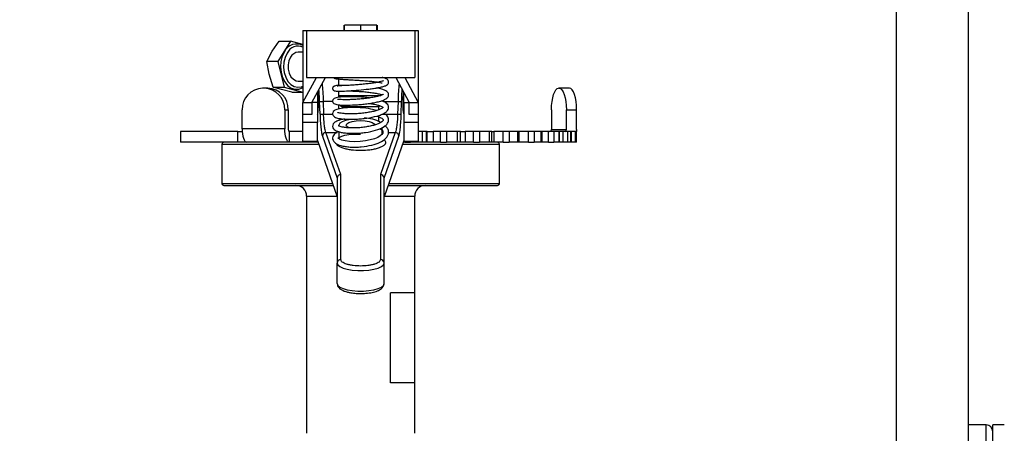
# Model space of a CAD drawing. Extents: x 0 to 16.5, y 0 to 11.7.
# Drawn here: x 2.7 to 3.6, y 6.2 to 6.5 of the extents above; entities that cross this region are included whole.
import ezdxf

# ---------------------------------------------------------------- set-up
doc = ezdxf.new("R2010")
doc.units = 0
doc.linetypes.add('SLD-SOLID', pattern=[0])
doc.layers.get('0').update_dxf_attribs({"linetype": 'CONTINUOUS'})
doc.layers.add('BRAND_TABLE', color=5, linetype='SLD-SOLID')
doc.styles.add('SLDTEXTSTYLE14', font='TXT', dxfattribs={"width": 0.75})
doc.dimstyles.new('SLDDIMSTYLE0', dxfattribs={"dimtxt": 0.137795, "dimasz": 0.13, "dimexe": 0, "dimexo": 0.0625, "dimgap": 0.034449, "dimtad": 1, "dimlfac": 12, "dimrnd": 1e-09, "dimzin": 12, "dimtxsty": 'SLDTEXTSTYLE14', "dimsah": 1, "dimcen": 0.09, "dimazin": 3, "dimtfac": 1, "dimtofl": 0, "dimtmove": 0, "dimatfit": 3, "dimtolj": 1, "dimtzin": 12})

# ---------------------------------------------------------------- blocks, each defined once
blk = doc.blocks.new('_D_1')
at = {"layer": 'BRAND_TABLE', "color": 1}
for p, q in [((3.41505, 8.86592), (2.47252, 8.86592)), ((2.51189, 8.86592), (2.51189, 5.21336)), ((2.94097, 5.21336), (2.47252, 5.21336))]:
    blk.add_line(p, q, dxfattribs=at)
for points in [[(2.51189, 8.86592), (2.49189, 8.73592), (2.53189, 8.73592)], [(2.51189, 5.21336), (2.53189, 5.34336), (2.49189, 5.34336)]]:
    blk.add_solid(points, dxfattribs=at)
at = {"layer": 'BRAND_TABLE', "color": 1, "insert": (2.33426, 6.84042), "char_height": 0.137795, "attachment_point": 1, "rotation": 90, "style": 'SLDTEXTSTYLE14'}
blk.add_mtext('43.83', dxfattribs=at)

msp = doc.modelspace()

# ---------------------------------------------------------------- linework, layer by layer
at = {"color": 7, "linetype": 'SLD-SOLID'}
for p, q in [((3.48887, 7.28258), (3.48887, 5.6333)), ((3.55449, 7.28258), (3.55449, 5.6333)), ((2.94876, 6.53894), (2.94876, 6.47333)), ((2.94876, 6.53894), (2.95204, 6.53894)), ((2.95204, 6.53894), (2.95204, 6.49629)), ((2.95204, 6.53894), (3.05047, 6.53894)), ((2.9861, 6.54386), (2.9861, 6.53894)), ((2.98649, 6.53894), (2.98649, 6.54386)), ((3.00126, 6.54386), (2.98649, 6.54386)), ((3.00126, 6.54386), (3.00126, 6.53894)), ((3.01602, 6.54386), (3.00126, 6.54386)), ((3.01602, 6.53894), (3.01602, 6.54386)), ((3.01645, 6.54386), (3.01645, 6.53894)), ((3.05047, 6.53894), (3.05047, 6.49629)), ((3.05047, 6.53894), (3.05375, 6.53894)), ((3.05375, 6.53894), (3.05375, 6.47333)), ((2.92071, 6.52007), (2.92725, 6.52939)), ((2.93731, 6.52939), (2.92592, 6.51076)), ((2.92725, 6.52939), (2.93731, 6.52939)), ((2.94876, 6.52629), (2.93731, 6.52939)), ((2.91587, 6.51076), (2.92071, 6.52007)), ((2.94876, 6.51926), (2.94442, 6.51926)), ((2.92592, 6.51076), (2.91587, 6.51076)), ((2.91788, 6.49913), (2.91587, 6.51076)), ((2.92592, 6.51076), (2.93164, 6.4875)), ((2.92159, 6.4875), (2.91788, 6.49913)), ((2.94442, 6.49301), (2.94876, 6.49301)), ((2.94876, 6.47333), (2.96107, 6.49629)), ((2.95204, 6.49629), (3.05047, 6.49629)), ((2.95696, 6.47333), (2.96928, 6.49629)), ((2.98157, 6.48891), (2.98157, 6.49511)), ((3.03323, 6.49629), (3.04555, 6.47333)), ((3.04145, 6.49629), (3.05375, 6.47333)), ((2.91356, 6.48645), (2.91201, 6.48645)), ((2.91682, 6.48645), (2.91356, 6.48645)), ((2.92159, 6.4875), (2.93164, 6.4875)), ((2.92929, 6.48519), (2.92159, 6.4875)), ((2.93869, 6.48288), (2.92929, 6.48519)), ((2.93164, 6.4875), (2.94875, 6.48288)), ((2.93869, 6.48288), (2.94875, 6.48288)), ((2.94875, 6.48288), (2.94876, 6.4829)), ((2.96189, 6.4825), (2.96189, 6.47333)), ((2.98157, 6.47849), (2.98157, 6.48408)), ((3.04063, 6.47333), (3.04063, 6.4825)), ((3.18209, 6.48645), (3.18154, 6.48645)), ((3.19137, 6.48645), (3.18209, 6.48645)), ((2.94876, 6.47333), (2.95696, 6.47333)), ((2.94876, 6.46253), (2.94876, 6.47333)), ((2.95696, 6.47333), (2.95696, 6.46253)), ((2.96189, 6.47333), (2.95696, 6.47333)), ((2.96189, 6.47333), (2.96189, 6.45535)), ((2.96428, 6.4628), (2.96394, 6.47444)), ((2.9672, 6.47434), (2.96754, 6.46271)), ((2.97579, 6.47434), (2.9672, 6.47434)), ((2.98157, 6.47989), (3.01961, 6.47989)), ((3.02212, 6.47434), (3.03531, 6.47434)), ((3.03531, 6.47434), (3.03497, 6.46271)), ((3.03823, 6.4628), (3.03857, 6.47444)), ((3.04063, 6.47333), (3.04555, 6.47333)), ((3.04063, 6.47333), (3.04063, 6.45535)), ((3.04555, 6.47333), (3.05375, 6.47333)), ((3.04555, 6.46253), (3.04555, 6.47333)), ((3.05375, 6.47333), (3.05375, 6.46253)), ((2.89344, 6.4495), (2.89344, 6.46676)), ((2.93214, 6.46676), (2.93539, 6.46676)), ((2.93214, 6.46676), (2.93214, 6.4495)), ((2.93539, 6.46676), (2.93539, 6.4495)), ((2.98157, 6.46747), (2.98157, 6.47137)), ((2.98485, 6.47122), (2.98485, 6.46991)), ((2.98485, 6.46991), (3.01766, 6.46991)), ((2.98485, 6.46812), (2.98485, 6.46991)), ((3.01766, 6.46991), (3.01766, 6.46672)), ((3.17504, 6.46676), (3.17504, 6.44872)), ((3.18859, 6.44872), (3.18859, 6.46676)), ((3.18859, 6.46676), (3.19788, 6.46676)), ((3.19788, 6.44872), (3.19788, 6.46676)), ((2.95696, 6.46253), (2.94876, 6.46253)), ((2.94876, 6.45535), (2.94876, 6.46253)), ((2.96189, 6.45535), (2.94876, 6.45535)), ((2.94876, 6.43808), (2.94876, 6.45535)), ((2.96189, 6.43808), (2.96189, 6.45535)), ((2.96754, 6.46271), (2.97578, 6.46271)), ((2.98485, 6.45802), (2.98485, 6.4586)), ((3.01766, 6.46048), (3.01766, 6.45632)), ((3.02094, 6.46271), (3.03497, 6.46271)), ((3.05375, 6.45535), (3.04063, 6.45535)), ((3.04063, 6.45535), (3.04063, 6.43808)), ((3.05375, 6.46253), (3.04555, 6.46253)), ((3.05375, 6.46253), (3.05375, 6.45535)), ((3.05375, 6.45535), (3.05375, 6.43808)), ((2.83721, 6.44708), (2.83721, 6.43724)), ((2.88938, 6.44708), (2.83721, 6.44708)), ((2.88938, 6.43724), (2.88938, 6.44708)), ((2.88938, 6.44708), (2.89352, 6.44708)), ((2.93214, 6.4495), (2.89344, 6.4495)), ((2.93619, 6.44708), (2.93619, 6.43724)), ((2.94876, 6.44708), (2.93619, 6.44708)), ((2.98321, 6.40783), (2.9697, 6.4461)), ((2.9697, 6.4461), (2.97979, 6.4461)), ((2.98157, 6.45282), (2.98157, 6.45192)), ((2.98157, 6.44681), (2.98157, 6.4404)), ((3.03281, 6.4461), (3.0193, 6.40783)), ((3.02094, 6.44456), (3.02094, 6.45057)), ((3.02094, 6.4461), (3.02159, 6.4461)), ((3.02669, 6.4461), (3.03281, 6.4461)), ((3.05759, 6.44708), (3.05375, 6.44708)), ((3.05759, 6.43724), (3.05759, 6.44708)), ((3.06109, 6.44708), (3.05759, 6.44708)), ((3.06109, 6.43724), (3.06109, 6.44708)), ((3.06183, 6.44708), (3.06109, 6.44708)), ((3.06183, 6.43724), (3.06183, 6.44708)), ((3.06183, 6.44708), (3.06744, 6.44708)), ((3.06744, 6.44708), (3.06744, 6.43724)), ((3.07389, 6.44708), (3.06744, 6.44708)), ((3.07389, 6.43724), (3.07389, 6.44708)), ((3.07934, 6.44708), (3.07389, 6.44708)), ((3.07934, 6.44708), (3.07934, 6.43724)), ((3.08949, 6.44708), (3.07934, 6.44708)), ((3.08949, 6.43724), (3.08949, 6.44708)), ((3.0922, 6.44708), (3.08949, 6.44708)), ((3.0922, 6.43724), (3.0922, 6.44708)), ((3.0922, 6.44708), (3.09649, 6.44708)), ((3.09649, 6.44708), (3.09649, 6.43724)), ((3.10398, 6.44708), (3.09649, 6.44708)), ((3.10398, 6.43724), (3.10398, 6.44708)), ((3.10953, 6.44708), (3.10398, 6.44708)), ((3.10953, 6.44708), (3.10953, 6.43724)), ((3.1187, 6.44708), (3.10953, 6.44708)), ((3.1187, 6.43724), (3.1187, 6.44708)), ((3.12069, 6.44708), (3.1187, 6.44708)), ((3.12069, 6.43724), (3.12069, 6.44708)), ((3.12069, 6.44708), (3.12265, 6.44708)), ((3.12265, 6.44708), (3.12265, 6.43724)), ((3.13095, 6.44708), (3.12265, 6.44708)), ((3.13095, 6.43724), (3.13095, 6.44708)), ((3.13644, 6.44708), (3.13095, 6.44708)), ((3.13644, 6.44708), (3.13644, 6.43724)), ((3.14435, 6.44708), (3.13644, 6.44708)), ((3.14435, 6.43724), (3.14435, 6.44708)), ((3.1457, 6.44708), (3.14435, 6.44708)), ((3.1457, 6.43724), (3.1457, 6.44708)), ((3.15398, 6.44708), (3.1457, 6.44708)), ((3.15398, 6.43724), (3.15398, 6.44708)), ((3.15923, 6.44708), (3.15398, 6.44708)), ((3.15923, 6.44708), (3.15923, 6.43724)), ((3.16565, 6.44708), (3.15923, 6.44708)), ((3.16565, 6.43724), (3.16565, 6.44708)), ((3.16646, 6.44708), (3.16565, 6.44708)), ((3.16646, 6.43724), (3.16646, 6.44708)), ((3.17237, 6.44708), (3.16646, 6.44708)), ((3.17237, 6.43724), (3.17237, 6.44708)), ((3.17722, 6.44708), (3.17237, 6.44708)), ((3.17504, 6.44872), (3.18859, 6.44872)), ((3.17722, 6.44708), (3.17722, 6.43724)), ((3.18196, 6.44708), (3.17722, 6.44708)), ((3.18196, 6.43724), (3.18196, 6.44708)), ((3.18236, 6.44708), (3.18196, 6.44708)), ((3.18236, 6.43724), (3.18236, 6.44708)), ((3.18556, 6.44708), (3.18236, 6.44708)), ((3.18556, 6.43724), (3.18556, 6.44708)), ((3.18987, 6.44708), (3.18556, 6.44708)), ((3.18987, 6.43724), (3.18987, 6.44708)), ((3.19277, 6.44708), (3.18987, 6.44708)), ((3.19277, 6.43724), (3.19277, 6.44708)), ((3.1929, 6.44708), (3.19277, 6.44708)), ((3.1929, 6.43724), (3.1929, 6.44708)), ((3.19315, 6.44708), (3.1929, 6.44708)), ((3.19315, 6.43724), (3.19315, 6.44708)), ((3.19679, 6.44708), (3.19315, 6.44708)), ((3.19679, 6.43724), (3.19679, 6.44708)), ((3.19777, 6.44708), (3.19679, 6.44708)), ((3.19788, 6.44872), (3.19777, 6.44708)), ((3.19777, 6.43724), (3.19777, 6.44708)), ((3.19777, 6.43724), (3.19777, 6.44708)), ((3.19777, 6.44708), (3.19777, 6.44708)), ((2.88938, 6.43724), (2.83721, 6.43724)), ((2.89749, 6.43724), (2.88938, 6.43724)), ((2.93619, 6.43724), (2.89749, 6.43724)), ((2.9624, 6.43724), (2.93619, 6.43724)), ((2.94876, 6.43808), (2.96189, 6.43808)), ((2.96189, 6.43868), (2.97993, 6.38758)), ((2.96644, 6.44288), (2.97993, 6.40467)), ((2.98155, 6.44043), (2.98154, 6.44027)), ((3.02258, 6.40467), (3.03607, 6.44288)), ((3.04063, 6.43868), (3.02258, 6.38758)), ((3.04159, 6.43724), (3.04012, 6.43724)), ((3.04063, 6.43808), (3.05375, 6.43808)), ((3.04159, 6.43724), (3.04159, 6.43808)), ((3.04159, 6.43724), (3.04678, 6.43724)), ((3.04678, 6.43808), (3.04678, 6.43724)), ((3.05759, 6.43724), (3.04678, 6.43724)), ((3.06109, 6.43724), (3.05759, 6.43724)), ((3.06183, 6.43724), (3.06109, 6.43724)), ((3.06744, 6.43724), (3.06183, 6.43724)), ((3.07389, 6.43724), (3.06744, 6.43724)), ((3.07389, 6.43724), (3.07934, 6.43724)), ((3.08949, 6.43724), (3.07934, 6.43724)), ((3.0922, 6.43724), (3.08949, 6.43724)), ((3.09649, 6.43724), (3.0922, 6.43724)), ((3.10398, 6.43724), (3.09649, 6.43724)), ((3.10398, 6.43724), (3.10953, 6.43724)), ((3.1187, 6.43724), (3.10953, 6.43724)), ((3.12069, 6.43724), (3.1187, 6.43724)), ((3.12265, 6.43724), (3.12069, 6.43724)), ((3.13095, 6.43724), (3.12265, 6.43724)), ((3.13095, 6.43724), (3.13644, 6.43724)), ((3.14435, 6.43724), (3.13644, 6.43724)), ((3.1457, 6.43724), (3.14435, 6.43724)), ((3.15398, 6.43724), (3.1457, 6.43724)), ((3.15398, 6.43724), (3.15923, 6.43724)), ((3.16565, 6.43724), (3.15923, 6.43724)), ((3.16646, 6.43724), (3.16565, 6.43724)), ((3.17237, 6.43724), (3.16646, 6.43724)), ((3.17237, 6.43724), (3.17722, 6.43724)), ((3.18196, 6.43724), (3.17722, 6.43724)), ((3.18236, 6.43724), (3.18196, 6.43724)), ((3.18556, 6.43724), (3.18236, 6.43724)), ((3.18987, 6.43724), (3.18556, 6.43724)), ((3.19277, 6.43724), (3.18987, 6.43724)), ((3.1929, 6.43724), (3.19277, 6.43724)), ((3.19315, 6.43724), (3.1929, 6.43724)), ((3.19679, 6.43724), (3.19315, 6.43724)), ((3.19777, 6.43724), (3.19679, 6.43724)), ((3.19777, 6.43724), (3.19777, 6.43724)), ((2.87494, 6.4356), (2.87494, 6.39951)), ((2.87494, 6.4356), (2.96298, 6.4356)), ((3.03954, 6.4356), (3.12757, 6.4356)), ((3.12757, 6.39951), (3.12757, 6.4356)), ((2.97993, 6.40467), (2.97993, 6.32719)), ((2.98321, 6.3303), (2.98321, 6.40783)), ((3.0193, 6.40783), (3.0193, 6.3303)), ((3.02258, 6.32719), (3.02258, 6.40467)), ((2.97572, 6.39951), (2.87494, 6.39951)), ((2.87658, 6.39787), (2.9763, 6.39787)), ((3.02621, 6.39787), (3.12593, 6.39787)), ((3.12757, 6.39951), (3.02679, 6.39951)), ((2.95204, 6.38802), (2.95204, 6.21808)), ((2.95204, 6.38802), (2.97977, 6.38802)), ((3.02274, 6.38802), (3.05047, 6.38802)), ((3.05047, 6.3001), (3.05047, 6.38802)), ((2.97993, 6.30855), (2.97993, 6.32719)), ((3.02258, 6.30855), (3.02258, 6.32719)), ((3.02846, 6.21808), (3.02846, 6.3001)), ((3.05047, 6.3001), (3.02846, 6.3001)), ((3.05047, 6.21808), (3.05047, 6.3001)), ((2.95204, 6.21808), (2.95204, 6.17214)), ((3.05047, 6.21808), (3.02846, 6.21808)), ((3.05047, 6.17214), (3.05047, 6.21808)), ((3.57063, 6.17985), (3.55449, 6.17985)), ((3.57063, 5.63819), (3.57063, 6.17985)), ((3.5873, 6.17985), (3.57688, 6.17985)), ((3.57688, 5.90902), (3.57688, 6.17985))]:
    msp.add_line(p, q, dxfattribs=at)
at = {"color": 7, "linetype": 'SLD-SOLID', "flags": 128}
for points in [[(2.9319, 6.51972), (2.92993, 6.51556), (2.92871, 6.51086), (2.92833, 6.50587), (2.9288, 6.50091), (2.9301, 6.49625), (2.93215, 6.49216), (2.93483, 6.48888), (2.93799, 6.48661), (2.94144, 6.48547), (2.94498, 6.48553), (2.94841, 6.48679), (2.94876, 6.487)], [(2.93435, 6.51843), (2.9325, 6.51451), (2.93141, 6.51005), (2.93112, 6.50535), (2.93168, 6.5007), (2.93303, 6.49639), (2.93511, 6.4927), (2.93776, 6.48984), (2.94083, 6.48801), (2.94413, 6.48732), (2.94745, 6.48781), (2.94876, 6.48835)], [(2.9374, 6.51471), (2.93592, 6.5114), (2.9352, 6.50763), (2.9353, 6.50372), (2.93621, 6.50002), (2.93784, 6.49687), (2.94007, 6.49454), (2.94268, 6.49324), (2.94442, 6.49301)], [(3.17504, 6.46676), (3.17516, 6.4706), (3.17553, 6.4743), (3.17613, 6.4777), (3.17694, 6.48068), (3.17793, 6.48313), (3.17905, 6.48495), (3.18027, 6.48607), (3.18154, 6.48645)], [(3.18209, 6.48645), (3.18335, 6.48607), (3.18457, 6.48495), (3.1857, 6.48313), (3.18669, 6.48068), (3.18749, 6.4777), (3.1881, 6.4743), (3.18847, 6.4706), (3.18859, 6.46676)], [(3.19788, 6.46676), (3.19776, 6.4706), (3.19739, 6.4743), (3.19678, 6.4777), (3.19598, 6.48068), (3.19499, 6.48313), (3.19386, 6.48495), (3.19264, 6.48607), (3.19137, 6.48645)], [(2.98189, 6.45168), (2.98161, 6.45322), (2.98253, 6.45478), (2.98463, 6.45621), (2.98778, 6.45743), (2.99177, 6.45837), (2.99183, 6.45838)], [(2.99074, 6.4503), (2.99064, 6.45035), (2.98877, 6.45152), (2.98813, 6.45282), (2.98877, 6.45413), (2.99064, 6.4553), (2.99354, 6.45624), (2.9972, 6.45683), (3.00126, 6.45704)], [(3.00126, 6.45704), (3.00531, 6.45683), (3.00897, 6.45624), (3.01187, 6.4553), (3.01374, 6.45413), (3.01438, 6.45282)], [(2.89344, 6.4495), (2.89351, 6.4471), (2.89374, 6.4448), (2.89412, 6.44268), (2.89462, 6.44083), (2.89524, 6.4393), (2.89594, 6.43817), (2.8967, 6.43747), (2.89749, 6.43724)], [(2.93619, 6.43724), (2.9354, 6.43747), (2.93464, 6.43817), (2.93394, 6.4393), (2.93333, 6.44083), (2.93282, 6.44268), (2.93245, 6.4448), (2.93222, 6.4471), (2.93214, 6.4495)], [(3.01882, 6.4497), (3.01889, 6.44967), (3.0206, 6.44844), (3.02155, 6.44735), (3.02161, 6.44541), (3.0207, 6.44425), (3.01907, 6.44296), (3.01679, 6.44169), (3.01375, 6.44046), (3.00997, 6.43936), (3.00555, 6.43846), (3.00075, 6.43788), (2.99589, 6.43767), (2.99123, 6.43785), (2.98709, 6.43838), (2.98401, 6.43913), (2.98208, 6.4399), (2.98067, 6.44086), (2.98065, 6.44084), (2.98089, 6.44107), (2.98169, 6.44168), (2.9843, 6.44288), (2.98684, 6.4436), (2.99049, 6.44424), (2.99532, 6.44463), (3.00126, 6.44454), (3.00126, 6.44454)], [(2.97993, 6.32719), (2.98055, 6.32555), (2.98237, 6.32401), (2.98529, 6.32265), (2.98914, 6.32155), (2.99369, 6.32079), (2.99868, 6.32039), (3.00383, 6.32039), (3.00882, 6.32079), (3.01337, 6.32155), (3.01722, 6.32265), (3.02014, 6.32401), (3.02196, 6.32555), (3.02258, 6.32719)], [(2.97993, 6.30855), (2.98055, 6.30691), (2.98237, 6.30537), (2.98529, 6.30401), (2.98914, 6.30291), (2.99369, 6.30214), (2.99868, 6.30175), (3.00383, 6.30175), (3.00882, 6.30214), (3.01337, 6.30291), (3.01722, 6.30401), (3.02014, 6.30537), (3.02196, 6.30691), (3.02258, 6.30855)]]:
    msp.add_lwpolyline(points, dxfattribs=at)
at = {"color": 7, "linetype": 'SLD-SOLID'}
for centre, radius, start, end in [((2.94293, 6.5146), 0.01216, 61.36239, 155.07415), ((2.94444, 6.51361), 0.01118, 67.23391, 154.43076), ((2.9449, 6.51082), 0.00845, 93.25146, 152.56449), ((2.91258, 6.4673), 0.01916, 91.70396, 181.60818), ((2.91299, 6.4673), 0.01916, 358.39182, 88.29604), ((2.91625, 6.4673), 0.01916, 358.39182, 88.29604), ((2.96603, 6.49026), 0.01596, 262.46319, 274.19018), ((3.03648, 6.49026), 0.01596, 265.80982, 277.53681), ((2.98483, 6.47324), 0.00334, 217.49723, 270.41485), ((3.01766, 6.47333), 0.00342, 269.92027, 296.67138), ((2.96637, 6.47863), 0.01596, 262.46319, 274.19018), ((3.00492, 6.4296), 0.02947, 60.39603, 90.6946), ((3.03614, 6.47863), 0.01596, 265.80982, 277.53681), ((2.93782, 6.44896), 0.00249, 167.4975, 229.08143), ((2.96976, 6.44278), 0.00333, 91.11641, 178.2792), ((3.03275, 6.44278), 0.00333, 1.7208, 88.88359), ((3.17344, 6.44867), 0.0016, 271.70396, 1.60818), ((3.187, 6.44867), 0.0016, 271.70396, 1.60818), ((2.87658, 6.4356), 0.00164, 90, 180), ((3.12593, 6.4356), 0.00164, 360, 90), ((2.87658, 6.39951), 0.00164, 180, 270), ((2.9422, 6.38802), 0.00984, 0, 90), ((3.06031, 6.38802), 0.00984, 90, 180), ((3.12593, 6.39951), 0.00164, 270, 360), ((2.98313, 6.3271), 0.0032, 88.48263, 178.39765), ((3.01938, 6.3271), 0.0032, 1.60235, 91.51737), ((3.57063, 6.1736), 0.00625, 0, 90)]:
    msp.add_arc(centre, radius, start, end, dxfattribs=at)
for centre, major_axis, ratio, start_param, end_param in [((2.96138, 6.47605), (-0.00048, 0.01312), 0.107292, 3.156948, 5.290065), ((3.04113, 6.47605), (0.00048, 0.01312), 0.107292, 0.99312, 3.126238), ((2.98321, 6.40473), (0.00324, 0.00056), 0.944042, 1.410404, 2.981201), ((3.0193, 6.40473), (0.00324, -0.00056), 0.944042, 0.160392, 1.731188)]:
    msp.add_ellipse(centre, major_axis=major_axis, ratio=ratio, start_param=start_param, end_param=end_param, dxfattribs=at)
for points, knots in [([(2.96624, 6.49062), (2.96645, 6.48831), (2.9669, 6.48335), (2.96709, 6.47748), (2.9672, 6.47434)], [0, 0, 0, 0, 0.465922, 1, 1, 1, 1]), ([(2.98852, 6.48892), (2.98626, 6.48894), (2.98136, 6.48897), (2.97819, 6.48876), (2.97679, 6.48823), (2.97629, 6.48784), (2.97597, 6.48737), (2.97581, 6.48697), (2.97571, 6.48649), (2.97572, 6.48596), (2.97582, 6.48549), (2.97608, 6.48493), (2.97682, 6.48417), (2.97836, 6.48384), (2.98265, 6.4837), (2.99024, 6.48408), (2.99946, 6.48471), (3.00739, 6.48551), (3.01329, 6.48628), (3.01757, 6.48698), (3.02127, 6.48779), (3.0239, 6.48864), (3.02562, 6.48959), (3.02671, 6.49091), (3.0269, 6.49271), (3.02601, 6.49428), (3.02446, 6.49523), (3.02285, 6.49584), (3.02133, 6.49614), (3.02094, 6.49622)], [0, 0, 0, 0, 0.072715, 0.158372, 0.177513, 0.192169, 0.198001, 0.203031, 0.207555, 0.21197, 0.216537, 0.221654, 0.234483, 0.272796, 0.357991, 0.441048, 0.522216, 0.601868, 0.643971, 0.688449, 0.735498, 0.782926, 0.821766, 0.851309, 0.876324, 0.903521, 0.939394, 0.98455, 1, 1, 1, 1]), ([(2.97644, 6.49629), (2.97657, 6.49616), (2.97697, 6.49571), (2.97827, 6.49525), (2.98047, 6.4949), (2.98413, 6.49462), (2.98839, 6.49435), (2.99183, 6.49414), (2.99478, 6.49397), (2.99794, 6.49377), (3.0019, 6.49351), (3.00645, 6.49316), (3.01117, 6.49274), (3.01549, 6.49225), (3.01897, 6.49173), (3.02032, 6.49142), (3.02094, 6.49127)], [0, 0, 0, 0, 0.01659, 0.055518, 0.156319, 0.271666, 0.360491, 0.42158, 0.464239, 0.517542, 0.583603, 0.662085, 0.746453, 0.833419, 0.922614, 1, 1, 1, 1]), ([(3.02197, 6.49303), (3.0219, 6.49304), (3.02171, 6.49306), (3.01984, 6.49243), (3.01676, 6.49181), (3.01275, 6.49115), (3.00832, 6.49056), (3.00365, 6.49005), (2.99889, 6.48961), (2.99416, 6.48925), (2.98967, 6.48897), (2.98561, 6.48877), (2.9825, 6.48866), (2.98046, 6.48858), (2.98009, 6.48839), (2.97992, 6.4883)], [0, 0, 0, 0, 0.049044, 0.131931, 0.217496, 0.299917, 0.378861, 0.454451, 0.530618, 0.608144, 0.687032, 0.76699, 0.847209, 0.927178, 1, 1, 1, 1]), ([(2.98003, 6.49612), (2.98006, 6.4961), (2.98015, 6.49602), (2.98113, 6.49618), (2.98182, 6.49629)], [0, 0, 0, 0, 0.2890982, 1, 1, 1, 1]), ([(3.03627, 6.49062), (3.03606, 6.48831), (3.03561, 6.48335), (3.03542, 6.47748), (3.03531, 6.47434)], [0, 0, 0, 0, 0.465922, 1, 1, 1, 1]), ([(2.96394, 6.47444), (2.96386, 6.47658), (2.96373, 6.48032), (2.96344, 6.48372), (2.96332, 6.48518)], [0, 0, 0, 0, 0.572947, 1, 1, 1, 1]), ([(3.00942, 6.47761), (3.0094, 6.47762), (3.00789, 6.47787), (3.0046, 6.4782), (2.99812, 6.4787), (2.99014, 6.47883), (2.98259, 6.47844), (2.97853, 6.4777), (2.97682, 6.4769), (2.976, 6.47595), (2.97565, 6.47496), (2.97579, 6.47376), (2.9765, 6.47266), (2.9782, 6.47171), (2.9819, 6.47116), (2.98917, 6.47097), (2.99694, 6.47129), (3.00343, 6.47186), (3.00831, 6.47245), (3.0131, 6.4732), (3.01766, 6.47416), (3.02153, 6.47533), (3.02422, 6.47658), (3.02575, 6.47778), (3.02683, 6.47941), (3.02685, 6.48145), (3.02578, 6.48307), (3.02426, 6.48423), (3.02152, 6.48539), (3.01852, 6.48625), (3.01632, 6.48662), (3.01576, 6.48671)], [0, 0, 0, 0, 0.000379, 0.034255, 0.067856, 0.134627, 0.200451, 0.262828, 0.291348, 0.303645, 0.314849, 0.325703, 0.337503, 0.364938, 0.427156, 0.492538, 0.559117, 0.592587, 0.626244, 0.661486, 0.698792, 0.738366, 0.776665, 0.806029, 0.826129, 0.858525, 0.878228, 0.90767, 0.946444, 0.986388, 1, 1, 1, 1]), ([(2.98846, 6.48403), (2.98846, 6.48403), (2.98971, 6.48402), (2.99285, 6.48394), (2.99758, 6.48374), (3.00256, 6.48343), (3.00751, 6.48298), (3.01228, 6.48239), (3.01652, 6.48167), (3.01952, 6.48093), (3.02047, 6.48054), (3.02081, 6.4804)], [0, 0, 0, 0, 0.000338, 0.126411, 0.252345, 0.378059, 0.503746, 0.634717, 0.772483, 0.916253, 1, 1, 1, 1]), ([(3.03857, 6.47444), (3.03865, 6.47658), (3.03878, 6.48032), (3.03907, 6.48372), (3.03919, 6.48518)], [0, 0, 0, 0, 0.572947, 1, 1, 1, 1]), ([(3.01581, 6.46611), (3.01413, 6.4666), (3.00978, 6.46788), (3.0009, 6.46878), (2.99124, 6.46889), (2.98348, 6.46816), (2.97925, 6.46705), (2.97707, 6.46593), (2.97583, 6.46454), (2.97564, 6.46284), (2.97617, 6.46134), (2.97799, 6.4598), (2.98133, 6.45885), (2.98808, 6.45809), (2.99566, 6.45815), (3.00219, 6.45862), (3.00876, 6.45941), (3.01507, 6.46066), (3.02022, 6.46235), (3.02318, 6.46377), (3.02517, 6.46526), (3.0267, 6.46722), (3.02699, 6.4696), (3.0259, 6.47173), (3.02436, 6.47316), (3.02253, 6.4743), (3.02086, 6.47487), (3.02033, 6.47505)], [0, 0, 0, 0, 0.042271, 0.108923, 0.175424, 0.240609, 0.297586, 0.323629, 0.352739, 0.36883, 0.38448, 0.412801, 0.467247, 0.529919, 0.59627, 0.629579, 0.662936, 0.731351, 0.767209, 0.803162, 0.834023, 0.859009, 0.9008, 0.922479, 0.950239, 0.984448, 1, 1, 1, 1]), ([(3.02192, 6.48093), (3.02183, 6.48087), (3.02159, 6.48073), (3.01982, 6.47988), (3.01671, 6.47897), (3.01251, 6.47808), (3.00782, 6.47733), (3.00291, 6.47673), (2.99797, 6.4763), (2.99319, 6.47604), (2.9888, 6.47593), (2.98504, 6.47597), (2.98233, 6.47611), (2.98062, 6.47629), (2.98033, 6.47625), (2.9802, 6.47623)], [0, 0, 0, 0, 0.057196, 0.138694, 0.228603, 0.315074, 0.397655, 0.476949, 0.556146, 0.635405, 0.71465, 0.792877, 0.868334, 0.940728, 1, 1, 1, 1]), ([(3.00936, 6.47265), (3.01058, 6.47246), (3.01336, 6.47203), (3.01697, 6.47116), (3.01983, 6.47014), (3.0214, 6.46926), (3.02188, 6.46876), (3.02188, 6.46888), (3.02187, 6.46898), (3.02173, 6.46883), (3.02079, 6.46805), (3.01863, 6.46698), (3.01532, 6.46588), (3.01118, 6.46489), (3.00657, 6.46408), (3.00171, 6.46349), (2.99683, 6.46315), (2.99217, 6.46303), (2.98799, 6.46312), (2.9846, 6.4634), (2.98227, 6.46375), (2.98079, 6.46415), (2.98055, 6.46419), (2.98045, 6.46421)], [0, 0, 0, 0, 0.044157, 0.100508, 0.157788, 0.208463, 0.247725, 0.278903, 0.310138, 0.344654, 0.388736, 0.442639, 0.498493, 0.553601, 0.607756, 0.661301, 0.714909, 0.76853, 0.822053, 0.873298, 0.920563, 0.963808, 1, 1, 1, 1]), ([(2.98697, 6.45838), (2.9865, 6.45832), (2.98465, 6.45809), (2.98214, 6.45744), (2.97954, 6.4565), (2.97766, 6.45544), (2.9761, 6.45393), (2.97544, 6.4516), (2.97672, 6.44884), (2.97928, 6.44744), (2.9828, 6.44637), (2.98644, 6.44575), (2.99088, 6.44539), (2.99579, 6.44533), (3.00085, 6.44558), (3.00746, 6.44632), (3.01523, 6.44793), (3.02213, 6.45072), (3.02561, 6.45362), (3.02683, 6.45645), (3.02681, 6.4592), (3.02542, 6.46184), (3.023, 6.46303), (3.02221, 6.46342)], [0, 0, 0, 0, 0.014556, 0.057696, 0.096249, 0.130535, 0.166582, 0.207051, 0.246637, 0.316498, 0.355896, 0.399871, 0.446273, 0.491844, 0.536592, 0.580615, 0.666787, 0.751696, 0.828723, 0.863314, 0.897159, 0.966716, 1, 1, 1, 1]), ([(2.96428, 6.4628), (2.96436, 6.4607), (2.96453, 6.45638), (2.96506, 6.45039), (2.96571, 6.44549), (2.9662, 6.44373), (2.96644, 6.44288)], [0, 0, 0, 0, 0.242517, 0.499111, 0.756228, 1, 1, 1, 1]), ([(2.9697, 6.4461), (2.96946, 6.44681), (2.96897, 6.44828), (2.96831, 6.45237), (2.96779, 6.45737), (2.96762, 6.46097), (2.96754, 6.46271)], [0, 0, 0, 0, 0.244028, 0.501279, 0.760043, 1, 1, 1, 1]), ([(3.01604, 6.46107), (3.0164, 6.46096), (3.01793, 6.4605), (3.01975, 6.45959), (3.02166, 6.45822), (3.02202, 6.45753), (3.02163, 6.45677), (3.0198, 6.45532), (3.01734, 6.45407), (3.01398, 6.45288), (3.00991, 6.45184), (3.00533, 6.45101), (3.00043, 6.45046), (2.99549, 6.45022), (2.99078, 6.4503), (2.98669, 6.45066), (2.98363, 6.45123), (2.98173, 6.45179), (2.98073, 6.45234), (2.98069, 6.45228), (2.98068, 6.45226)], [0, 0, 0, 0, 0.017597, 0.073934, 0.125176, 0.212178, 0.301021, 0.351398, 0.405793, 0.461726, 0.51879, 0.576829, 0.63592, 0.696093, 0.757274, 0.818929, 0.875657, 0.925634, 0.969829, 1, 1, 1, 1]), ([(3.03497, 6.46271), (3.03489, 6.46097), (3.03472, 6.45737), (3.0342, 6.45237), (3.03354, 6.44828), (3.03305, 6.44681), (3.03281, 6.4461)], [0, 0, 0, 0, 0.239954, 0.498721, 0.755972, 1, 1, 1, 1]), ([(3.03607, 6.44288), (3.03631, 6.44373), (3.0368, 6.44549), (3.03745, 6.45039), (3.03798, 6.45638), (3.03815, 6.4607), (3.03823, 6.4628)], [0, 0, 0, 0, 0.243772, 0.500889, 0.757483, 1, 1, 1, 1]), ([(2.98138, 6.44687), (2.98047, 6.44648), (2.97877, 6.44575), (2.9771, 6.44431), (2.97581, 6.44245), (2.97556, 6.44006), (2.97656, 6.43799), (2.97879, 6.4359), (2.98224, 6.43438), (2.98715, 6.43333), (2.99176, 6.43284), (2.99677, 6.43272), (3.00347, 6.43308), (3.01143, 6.43442), (3.01916, 6.43707), (3.02364, 6.43999), (3.02601, 6.44292), (3.02693, 6.4455), (3.02669, 6.44806), (3.02565, 6.45049), (3.02403, 6.45164), (3.02327, 6.45218)], [0, 0, 0, 0, 0.042715, 0.080283, 0.118578, 0.162228, 0.203961, 0.241414, 0.324392, 0.373469, 0.42402, 0.473601, 0.522292, 0.616071, 0.701791, 0.783678, 0.827733, 0.873086, 0.917607, 0.960961, 1, 1, 1, 1]), ([(3.00126, 6.42991), (3.00414, 6.43001), (3.00859, 6.43016), (3.01394, 6.43108), (3.01761, 6.43203), (3.0206, 6.43322), (3.02335, 6.43493), (3.0249, 6.43724), (3.02343, 6.43897), (3.02273, 6.43981)], [0, 0, 0, 0, 0.195956, 0.301443, 0.409168, 0.516893, 0.62238, 0.818336, 1, 1, 1, 1]), ([(2.97892, 6.43622), (2.97913, 6.43566), (2.97953, 6.4346), (2.98195, 6.43322), (2.98489, 6.43203), (2.98858, 6.43108), (2.99392, 6.43016), (2.99837, 6.43001), (3.00126, 6.42991)], [0, 0, 0, 0, 0.160456, 0.302749, 0.448063, 0.593376, 0.73567, 1, 1, 1, 1]), ([(3.00126, 6.3245), (2.99899, 6.32458), (2.99549, 6.3247), (2.99129, 6.32542), (2.9884, 6.32617), (2.98607, 6.3271), (2.98382, 6.32845), (2.98345, 6.32957), (2.98321, 6.3303)], [0, 0, 0, 0, 0.239457, 0.368361, 0.5, 0.631639, 0.760543, 1, 1, 1, 1]), ([(3.0193, 6.3303), (3.01906, 6.32957), (3.01869, 6.32845), (3.01644, 6.3271), (3.01411, 6.32617), (3.01122, 6.32542), (3.00702, 6.3247), (3.00353, 6.32458), (3.00126, 6.3245)], [0, 0, 0, 0, 0.239457, 0.368361, 0.5, 0.631639, 0.760543, 1, 1, 1, 1]), ([(2.97997, 6.30854), (2.98005, 6.30783), (2.98021, 6.30633), (2.98156, 6.30451), (2.98349, 6.30298), (2.98607, 6.30175), (2.98912, 6.30081), (2.992, 6.30021), (2.99466, 6.29983), (2.99766, 6.29954), (2.9999, 6.2995), (3.00126, 6.29947)], [0, 0, 0, 0, 0.098167, 0.207642, 0.32354, 0.468243, 0.597879, 0.704499, 0.7867, 0.871366, 1, 1, 1, 1]), ([(3.00126, 6.29947), (3.00281, 6.29951), (3.00498, 6.29955), (3.00803, 6.29985), (3.01044, 6.3002), (3.01305, 6.30074), (3.01546, 6.30143), (3.01762, 6.30229), (3.01949, 6.30333), (3.02106, 6.30463), (3.02215, 6.30629), (3.0227, 6.30776), (3.02256, 6.30848), (3.02255, 6.30854)], [0, 0, 0, 0, 0.147657, 0.205828, 0.300664, 0.395535, 0.494236, 0.594149, 0.695239, 0.797971, 0.896204, 0.991721, 1, 1, 1, 1])]:
    msp.add_open_spline(points, degree=3, knots=knots, dxfattribs=at)

# ---------------------------------------------------------------- dimensions: what is measured, and where the dimension line sits
at = {"layer": 'BRAND_TABLE', "color": 1}
dim = msp.add_linear_dim(base=(2.51189, 5.21336), p1=(3.45442, 8.86592), p2=(2.98034, 5.21336), angle=90, dimstyle='SLDDIMSTYLE0', dxfattribs=at)
dim.commit()
dim.dimension.update_dxf_attribs({"geometry": '_D_1', "text_midpoint": (2.51189, 7.0695), "dimtype": 160})

doc.saveas('drawing.dxf')
